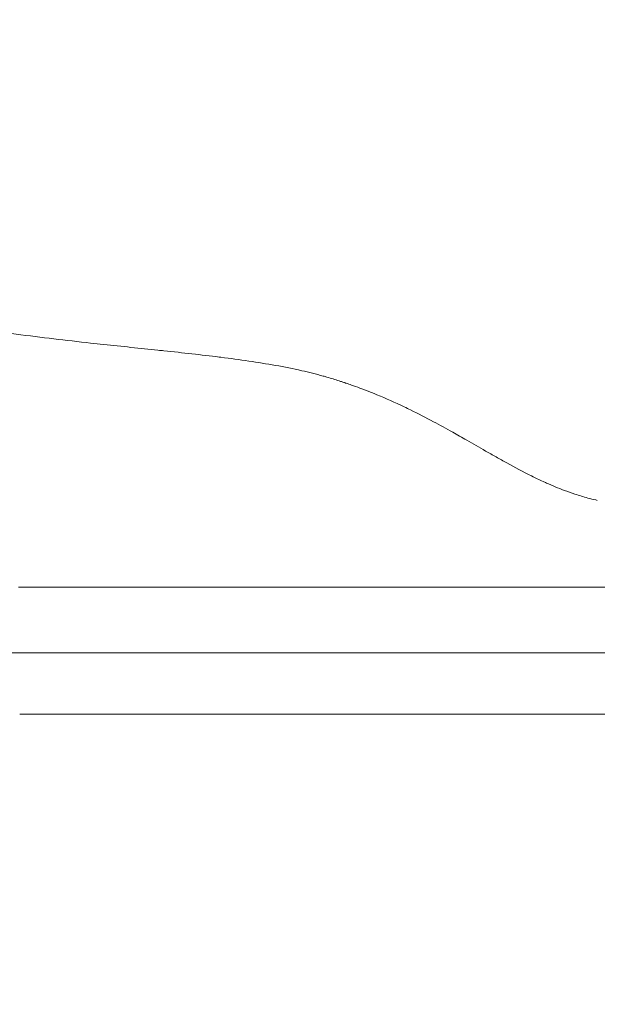
# Model space of a CAD drawing. Extents: x -28 to 12572, y 4 to 8914.
# Drawn here: x 6564 to 6593, y 3156 to 3206 of the extents above; entities that cross this region are included whole.
import ezdxf
from ezdxf import colors
from ezdxf.entities.mleader import LeaderData, LeaderLine
from ezdxf.math import Vec2, Vec3

# ---------------------------------------------------------------- set-up
doc = ezdxf.new("R2010")
doc.units = 0
doc.header["$MEASUREMENT"] = 0
doc.layers.get('0').update_dxf_attribs({"linetype": 'CONTINUOUS'})
doc.layers.add('外形線', color=7, linetype='CONTINUOUS', lineweight=18)
doc.layers.add('文字引出', color=4, linetype='CONTINUOUS', lineweight=18)
doc.styles.get("Standard").update_dxf_attribs({"font": 'TXT.SHX', "bigfont": 'bigfont.shx'})

# ---------------------------------------------------------------- blocks, each defined once
blk = doc.blocks.new('_OPEN')
at = {"color": 0, "linetype": 'ByBlock'}
for p, q in [((-1, 0.16667), (0, 0)), ((0, 0), (-1, -0.16667)), ((0, 0), (-1, 0))]:
    blk.add_line(p, q, dxfattribs=at)

msp = doc.modelspace()

# ---------------------------------------------------------------- linework, layer by layer
at = {"layer": '外形線'}
for points, knots in [([(6567.455, 3189.774), (6566.214, 3189.911), (6564.949, 3190.059), (6563.671, 3190.223), (6563.009, 3190.308), (6562.343, 3190.397), (6561.676, 3190.49)], [0.044389902, 0.044389902, 0.044389902, 0.044389902, 0.049517708, 0.049517708, 0.049517708, 0.052174495, 0.052174495, 0.052174495, 0.052174495]), ([(6580.103, 3187.849), (6579.901, 3187.915), (6579.693, 3187.979), (6579.483, 3188.04), (6579.42, 3188.058), (6579.358, 3188.076), (6579.295, 3188.093)], [0.024588189, 0.024588189, 0.024588189, 0.024588189, 0.02574262, 0.02574262, 0.02574262, 0.026087248, 0.026087248, 0.026087248, 0.026087248]), ([(6563.786, 3177.358), (6565.743, 3177.358), (6567.656, 3177.358), (6569.484, 3177.358), (6571.291, 3177.358), (6573.015, 3177.358), (6574.639, 3177.358)], [0.16872774, 0.16872774, 0.16872774, 0.16872774, 0.17656188, 0.17656188, 0.17656188, 0.18430546, 0.18430546, 0.18430546, 0.18430546]), ([(6565.819, 3174.017), (6563.836, 3174.017), (6561.811, 3174.017), (6559.797, 3174.017), (6559.773, 3174.017), (6559.749, 3174.017), (6559.724, 3174.017), (6557.711, 3174.017), (6555.712, 3174.017), (6553.783, 3174.017)], [0.33223365, 0.33223365, 0.33223365, 0.33223365, 0.33986805, 0.33986805, 0.33986805, 0.33996001, 0.33996001, 0.33996001, 0.34759232, 0.34759232, 0.34759232, 0.34759232]), ([(6583.964, 3174.017), (6583.616, 3174.017), (6583.264, 3174.017), (6582.907, 3174.017), (6582.55, 3174.017), (6582.188, 3174.017), (6581.819, 3174.017), (6581.803, 3174.017), (6581.787, 3174.017), (6581.771, 3174.017)], [0.30510882, 0.30510882, 0.30510882, 0.30510882, 0.307039888, 0.307039888, 0.307039888, 0.308970955, 0.308970955, 0.308970955, 0.309054559, 0.309054559, 0.309054559, 0.309054559]), ([(6586.032, 3174.017), (6586.018, 3174.017), (6586.003, 3174.017), (6585.989, 3174.017), (6585.318, 3174.017), (6584.647, 3174.017), (6583.964, 3174.017)], [0.301246681, 0.301246681, 0.301246681, 0.301246681, 0.301328195, 0.301328195, 0.301328195, 0.30510882, 0.30510882, 0.30510882, 0.30510882]), ([(6578.225, 3170.897), (6577.274, 3170.897), (6576.301, 3170.897), (6575.31, 3170.897), (6573.471, 3170.897), (6571.566, 3170.897), (6569.626, 3170.897)], [0.30299875, 0.30299875, 0.30299875, 0.30299875, 0.30725294, 0.30725294, 0.30725294, 0.31514346, 0.31514346, 0.31514346, 0.31514346]), ([(6583.088, 3170.897), (6582.301, 3170.897), (6581.495, 3170.897), (6580.669, 3170.897), (6579.872, 3170.897), (6579.057, 3170.897), (6578.225, 3170.897)], [0.295423781, 0.295423781, 0.295423781, 0.295423781, 0.299278557, 0.299278557, 0.299278557, 0.30299875, 0.30299875, 0.30299875, 0.30299875])]:
    msp.add_open_spline(points, degree=3, knots=knots, dxfattribs=at)
for points in [[(6568.114, 3189.703), (6567.895, 3189.726), (6567.675, 3189.75), (6567.455, 3189.774)], [(6570.876, 3189.41), (6569.975, 3189.506), (6569.052, 3189.601), (6568.114, 3189.703)], [(6571.184, 3189.378), (6571.082, 3189.389), (6570.979, 3189.399), (6570.876, 3189.41)], [(6573.997, 3189.06), (6573.089, 3189.173), (6572.15, 3189.275), (6571.184, 3189.378)], [(6574.09, 3189.048), (6574.059, 3189.052), (6574.028, 3189.056), (6573.997, 3189.06)], [(6576.86, 3188.637), (6575.972, 3188.796), (6575.05, 3188.928), (6574.09, 3189.048)], [(6578.204, 3188.367), (6577.766, 3188.466), (6577.318, 3188.555), (6576.86, 3188.637)], [(6579.295, 3188.093), (6578.938, 3188.192), (6578.575, 3188.283), (6578.204, 3188.367)], [(6580.258, 3187.798), (6580.207, 3187.815), (6580.154, 3187.832), (6580.103, 3187.849)], [(6580.415, 3187.746), (6580.363, 3187.764), (6580.311, 3187.781), (6580.258, 3187.798)], [(6580.459, 3187.731), (6580.445, 3187.736), (6580.43, 3187.741), (6580.415, 3187.746)], [(6580.73, 3187.638), (6580.64, 3187.669), (6580.55, 3187.701), (6580.459, 3187.731)], [(6581.58, 3187.323), (6581.3, 3187.433), (6581.017, 3187.537), (6580.73, 3187.638)], [(6582.03, 3187.143), (6581.881, 3187.204), (6581.731, 3187.264), (6581.58, 3187.323)], [(6583.409, 3186.53), (6582.954, 3186.747), (6582.495, 3186.951), (6582.03, 3187.143)], [(6583.744, 3186.369), (6583.632, 3186.423), (6583.521, 3186.477), (6583.409, 3186.53)], [(6584.907, 3185.772), (6584.519, 3185.979), (6584.131, 3186.178), (6583.744, 3186.369)], [(6585.884, 3185.235), (6585.556, 3185.419), (6585.231, 3185.598), (6584.907, 3185.772)], [(6586.598, 3184.831), (6586.358, 3184.968), (6586.12, 3185.103), (6585.884, 3185.235)], [(6587.558, 3184.281), (6587.234, 3184.466), (6586.914, 3184.651), (6586.598, 3184.831)], [(6588.091, 3183.978), (6587.912, 3184.08), (6587.734, 3184.181), (6587.558, 3184.281)], [(6588.635, 3183.676), (6588.452, 3183.776), (6588.27, 3183.877), (6588.091, 3183.978)], [(6589.902, 3183.01), (6589.467, 3183.225), (6589.046, 3183.449), (6588.635, 3183.676)], [(6590.484, 3182.732), (6590.287, 3182.823), (6590.093, 3182.916), (6589.902, 3183.01)], [(6590.658, 3182.653), (6590.6, 3182.68), (6590.542, 3182.706), (6590.484, 3182.732)], [(6591.562, 3182.28), (6591.253, 3182.397), (6590.952, 3182.522), (6590.658, 3182.653)], [(6592.108, 3182.087), (6591.923, 3182.148), (6591.741, 3182.213), (6591.562, 3182.28)], [(6592.766, 3181.889), (6592.542, 3181.95), (6592.323, 3182.016), (6592.108, 3182.087)], [(6593.164, 3181.789), (6593.03, 3181.82), (6592.897, 3181.854), (6592.766, 3181.889)], [(6593.247, 3181.77), (6593.219, 3181.776), (6593.192, 3181.782), (6593.164, 3181.789)], [(6574.639, 3177.358), (6575.428, 3177.358), (6576.194, 3177.358), (6576.935, 3177.358)], [(6576.935, 3177.358), (6577.713, 3177.358), (6578.465, 3177.358), (6579.19, 3177.358)], [(6579.19, 3177.358), (6579.216, 3177.358), (6579.241, 3177.358), (6579.267, 3177.358)], [(6579.267, 3177.358), (6579.596, 3177.358), (6579.919, 3177.358), (6580.238, 3177.358)], [(6580.238, 3177.358), (6580.587, 3177.358), (6580.93, 3177.358), (6581.27, 3177.358)], [(6581.27, 3177.358), (6581.328, 3177.358), (6581.386, 3177.358), (6581.444, 3177.358)], [(6581.444, 3177.358), (6582.075, 3177.358), (6582.696, 3177.358), (6583.318, 3177.358)], [(6583.318, 3177.358), (6584.091, 3177.358), (6584.862, 3177.358), (6585.652, 3177.358)], [(6585.652, 3177.358), (6586.289, 3177.358), (6586.938, 3177.358), (6587.607, 3177.358)], [(6587.607, 3177.358), (6587.686, 3177.358), (6587.766, 3177.358), (6587.846, 3177.358)], [(6587.846, 3177.358), (6588.546, 3177.358), (6589.271, 3177.358), (6590.029, 3177.358)], [(6590.029, 3177.358), (6590.087, 3177.358), (6590.146, 3177.358), (6590.204, 3177.358)], [(6590.204, 3177.358), (6591.023, 3177.358), (6591.881, 3177.358), (6592.796, 3177.358)], [(6592.796, 3177.358), (6592.8, 3177.358), (6592.804, 3177.358), (6592.808, 3177.358)], [(6592.808, 3177.358), (6593.728, 3177.358), (6594.705, 3177.358), (6595.767, 3177.358)], [(6565.889, 3174.017), (6565.866, 3174.017), (6565.843, 3174.017), (6565.819, 3174.017)], [(6571.667, 3174.017), (6569.812, 3174.017), (6567.872, 3174.017), (6565.889, 3174.017)], [(6571.73, 3174.017), (6571.709, 3174.017), (6571.688, 3174.017), (6571.667, 3174.017)], [(6577.022, 3174.017), (6575.353, 3174.017), (6573.584, 3174.017), (6571.73, 3174.017)], [(6577.078, 3174.017), (6577.059, 3174.017), (6577.04, 3174.017), (6577.022, 3174.017)], [(6581.771, 3174.017), (6580.31, 3174.017), (6578.744, 3174.017), (6577.078, 3174.017)], [(6590.195, 3174.017), (6588.742, 3174.017), (6587.388, 3174.017), (6586.032, 3174.017)], [(6590.24, 3174.017), (6590.225, 3174.017), (6590.21, 3174.017), (6590.195, 3174.017)], [(6592.491, 3174.017), (6591.707, 3174.017), (6590.961, 3174.017), (6590.24, 3174.017)], [(6592.54, 3174.017), (6592.523, 3174.017), (6592.507, 3174.017), (6592.491, 3174.017)], [(6595.033, 3174.017), (6594.15, 3174.017), (6593.326, 3174.017), (6592.54, 3174.017)], [(6567.396, 3170.897), (6566.215, 3170.897), (6565.028, 3170.897), (6563.845, 3170.897)], [(6569.626, 3170.897), (6568.887, 3170.897), (6568.143, 3170.897), (6567.396, 3170.897)], [(6583.178, 3170.897), (6583.148, 3170.897), (6583.118, 3170.897), (6583.088, 3170.897)], [(6585.346, 3170.897), (6584.643, 3170.897), (6583.92, 3170.897), (6583.178, 3170.897)], [(6585.562, 3170.897), (6585.49, 3170.897), (6585.418, 3170.897), (6585.346, 3170.897)], [(6586.698, 3170.897), (6586.326, 3170.897), (6585.948, 3170.897), (6585.562, 3170.897)], [(6587.474, 3170.897), (6587.218, 3170.897), (6586.96, 3170.897), (6586.698, 3170.897)], [(6587.792, 3170.897), (6587.686, 3170.897), (6587.58, 3170.897), (6587.474, 3170.897)], [(6589.49, 3170.897), (6588.934, 3170.897), (6588.369, 3170.897), (6587.792, 3170.897)], [(6589.879, 3170.897), (6589.749, 3170.897), (6589.62, 3170.897), (6589.49, 3170.897)], [(6591.439, 3170.897), (6590.92, 3170.897), (6590.402, 3170.897), (6589.879, 3170.897)], [(6591.868, 3170.897), (6591.725, 3170.897), (6591.582, 3170.897), (6591.439, 3170.897)], [(6593.84, 3170.897), (6593.172, 3170.897), (6592.518, 3170.897), (6591.868, 3170.897)]]:
    msp.add_open_spline(points, degree=3, dxfattribs=at)

# ---------------------------------------------------------------- leaders
at = {"layer": '文字引出'}
ml = msp.add_multileader_mtext('Standard', dxfattribs=at)
ml.set_content('{\\C7;支柱：φ127×t3.0\\P亜鉛メッキ鋼管\\Pポリエステル粉体塗装仕上}', color=256)
ml.set_leader_properties()
ml.set_arrow_properties(name='OPEN')
ml.build(insert=Vec2(0, 0))
ml.multileader.update_dxf_attribs({"text_left_attachment_type": 6, "text_right_attachment_type": 6, "dogleg_length": 0.36, "arrow_head_size": 90, "scale": 30})
ctx = ml.context
ctx.base_point, ctx.scale, ctx.char_height, ctx.arrow_head_size, ctx.landing_gap_size, ctx.plane_origin = Vec3(7109.096, 3727.144), 30, 90, 90, 2.7, Vec3(8659.385, 2816.684)
ctx.left_attachment, ctx.right_attachment = 6, 6
notes = []
notes.append((ctx, [(0, (1, 1, 0), (7098.296, 3727.144), (1, 0), 10.8, [(0, [(6440.467, 3097.035)], 0, [])])]))
ctx.mtext.insert, ctx.mtext.flow_direction = Vec3(7111.796, 3835.144), 5
for ctx, leaders in notes:
    for number, flags, end, landing, length, lines in leaders:
        leader = LeaderData()
        leader.index, (leader.has_last_leader_line, leader.has_dogleg_vector, leader.attachment_direction) = number, flags
        leader.last_leader_point, leader.dogleg_vector, leader.dogleg_length = Vec3(end), Vec3(landing), length
        for number, points, colour, breaks in lines:
            line = LeaderLine()
            line.index, line.vertices, line.color, line.breaks = number, Vec3.list(points), colors.encode_raw_color(colour), breaks
            leader.lines.append(line)
        ctx.leaders.append(leader)

doc.saveas('drawing.dxf')
